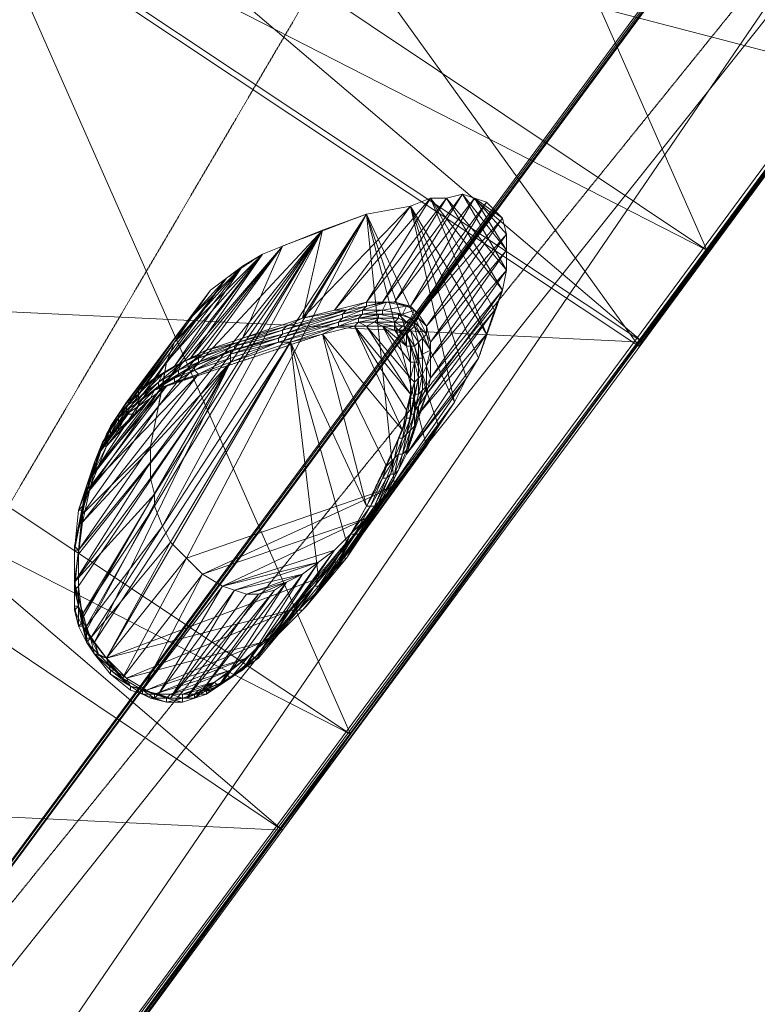
# Model space of a CAD drawing. Units: millimetres. Extents: x 269 to 47887, y -5561 to 2906.
# Drawn here: x 40702 to 41177, y -2860 to -2225 of the extents above; entities that cross this region are included whole.
import ezdxf

# ---------------------------------------------------------------- set-up
doc = ezdxf.new("R2010")
doc.units = ezdxf.units.MM
doc.header["$MEASUREMENT"] = 0
doc.linetypes.add('PDF_IMPORT', pattern=[1, 0.8, -0.2])
doc.layers.add('МАФЫ НАШИ', color=7, linetype='Continuous', lineweight=25)

# ---------------------------------------------------------------- blocks, each defined once
blk = doc.blocks.new('прьлг6')
at = {"layer": 'МАФЫ НАШИ', "linetype": 'PDF_IMPORT', "lineweight": 13}
for points in [[(33133.22, 2476.83), (34948.9, 5569.15)], [(33396.29, 2855.95), (35407.97, 5344.77)], [(33979.16, 3784.42), (34033.32, 3805.06)], [(34123.59, 3792.16), (34123.59, 3768.95)], [(33943.05, 3763.79), (33966.26, 3779.27)], [(34121.01, 3756.05), (34105.54, 3712.21)], [(34056.53, 3732.84), (34061.69, 3738)], [(34004.95, 3727.68), (33904.37, 3694.16)], [(34066.85, 3722.53), (34072.01, 3727.68)], [(33909.53, 3707.05), (33930.16, 3717.37)], [(33899.21, 3681.26), (33904.37, 3709.63)], [(34064.27, 3696.74), (34069.43, 3701.89)], [(34066.85, 3689), (34072.01, 3694.16)], [(33886.31, 3683.84), (33886.31, 3691.58)], [(34072.01, 3689), (34059.11, 3650.31)], [(33865.68, 3663.21), (33878.58, 3683.84)], [(33894.05, 3686.42), (33873.42, 3665.79)], [(33878.58, 3676.1), (33878.58, 3681.26)], [(33873.42, 3668.37), (33873.42, 3676.1)], [(33868.26, 3663.21), (33868.26, 3668.37)], [(34079.74, 3668.37), (34051.37, 3629.68)], [(34064.27, 3668.37), (34056.53, 3660.63)], [(34033.32, 3616.78), (34056.53, 3665.79)], [(33865.68, 3655.47), (33855.36, 3629.68)], [(33852.79, 3624.52), (33860.52, 3650.31)], [(33857.94, 3640), (33857.94, 3645.15)], [(33927.58, 3572.94), (33906.95, 3593.57)], [(33966.26, 3529.1), (34020.43, 3593.57)], [(33852.79, 3539.41), (33845.05, 3567.78)], [(33986.9, 3549.73), (33992.06, 3549.73)], [(33876, 3505.88), (33855.36, 3531.67)], [(33974, 3531.67), (33953.37, 3511.04)], [(33940.47, 3503.3), (33917.26, 3492.99)], [(33906.95, 3492.99), (33888.89, 3498.15)], [(33896.63, 3495.57), (33914.68, 3495.57)]]:
    blk.add_lwpolyline(points, dxfattribs=at)
at = {"layer": 'МАФЫ НАШИ', "lineweight": 13}
for points in [[(35281.6, 5388.62), (33365.34, 2585.15), (33262.17, 2654.79)], [(35384.76, 5318.98), (35325.44, 5231.29), (33365.34, 2585.15)], [(34345.39, 3905.64), (33824.42, 4253.82), (34208.7, 3719.95)], [(34252.54, 3781.85), (33731.57, 4130.02), (34211.28, 3722.53)], [(34208.7, 3719.95), (33685.14, 4068.12), (34337.65, 3897.9)], [(34023, 3469.78), (33499.45, 3817.95), (33979.16, 3407.88)], [(34061.69, 3810.22), (34012.69, 3743.16), (34074.59, 3815.37)], [(34074.59, 3815.37), (34033.32, 3748.32), (34084.9, 3815.37)], [(34084.9, 3815.37), (34043.64, 3748.32), (34095.22, 3817.95)], [(34095.22, 3817.95), (34051.37, 3748.32), (34102.96, 3815.37)], [(34102.96, 3815.37), (34061.69, 3745.74), (34110.69, 3812.79)], [(34110.69, 3812.79), (34066.85, 3740.58), (34115.85, 3807.64)], [(34004.95, 3794.74), (33992.06, 3738), (34033.32, 3805.06)], [(34121.01, 3802.48), (34072.01, 3732.84), (34123.59, 3792.16)], [(34123.59, 3792.16), (34074.59, 3722.53), (34123.59, 3781.85)], [(33966.26, 3779.27), (33919.84, 3712.21), (33979.16, 3784.42)], [(33953.37, 3771.53), (33909.53, 3707.05), (33966.26, 3779.27)], [(34123.59, 3781.85), (34074.59, 3712.21), (34123.59, 3768.95)], [(33943.05, 3763.79), (33896.63, 3699.31), (33953.37, 3771.53)], [(33932.74, 3756.05), (33886.31, 3689), (33943.05, 3763.79)], [(34123.59, 3768.95), (34074.59, 3699.31), (34121.01, 3756.05)], [(33925, 3745.74), (33878.58, 3683.84), (33932.74, 3756.05)], [(34121.01, 3756.05), (34072.01, 3689), (34115.85, 3743.16)], [(33917.26, 3735.42), (33873.42, 3676.1), (33925, 3745.74)], [(34017.85, 3740.58), (34033.32, 3745.74), (34020.43, 3743.16)], [(34030.74, 3743.16), (34046.22, 3748.32), (34033.32, 3745.74)], [(34033.32, 3745.74), (34043.64, 3748.32), (34033.32, 3748.32)], [(34043.64, 3743.16), (34059.11, 3745.74), (34046.22, 3748.32)], [(34046.22, 3748.32), (34051.37, 3748.32), (34043.64, 3748.32)], [(34059.11, 3745.74), (34061.69, 3745.74), (34051.37, 3748.32)], [(34056.53, 3740.58), (34064.27, 3743.16), (34059.11, 3745.74)], [(34064.27, 3743.16), (34066.85, 3740.58), (34061.69, 3745.74)], [(33979.16, 3730.26), (34020.43, 3743.16), (33981.74, 3732.84)], [(33979.16, 3727.68), (34017.85, 3740.58), (33979.16, 3730.26)], [(34015.27, 3735.42), (34015.27, 3732.84), (34028.16, 3738)], [(34017.85, 3738), (34030.74, 3743.16), (34017.85, 3740.58)], [(34030.74, 3740.58), (34043.64, 3743.16), (34030.74, 3743.16)], [(34051.37, 3735.42), (34053.95, 3738), (34041.06, 3738)], [(34043.64, 3740.58), (34056.53, 3740.58), (34043.64, 3743.16)], [(34053.95, 3740.58), (34061.69, 3738), (34056.53, 3740.58)], [(34059.11, 3735.42), (34064.27, 3735.42), (34061.69, 3738)], [(34061.69, 3738), (34066.85, 3738), (34064.27, 3743.16)], [(34064.27, 3735.42), (34072.01, 3727.68), (34066.85, 3738)], [(34115.85, 3743.16), (34066.85, 3676.1), (34110.69, 3727.68)], [(34066.85, 3738), (34072.01, 3732.84), (34066.85, 3740.58)], [(33909.53, 3722.53), (33865.68, 3663.21), (33917.26, 3735.42)], [(34056.53, 3732.84), (34059.11, 3735.42), (34051.37, 3735.42)], [(34064.27, 3732.84), (34069.43, 3725.11), (34064.27, 3735.42)], [(34072.01, 3727.68), (34074.59, 3722.53), (34072.01, 3732.84)], [(33948.21, 3719.95), (33979.16, 3730.26), (33950.79, 3722.53)], [(34110.69, 3727.68), (34059.11, 3650.31), (34105.54, 3712.21)], [(34064.27, 3719.95), (34066.85, 3722.53), (34061.69, 3730.26)], [(34069.43, 3725.11), (34074.59, 3717.37), (34072.01, 3727.68)], [(33904.37, 3709.63), (33860.52, 3650.31), (33909.53, 3722.53)], [(33925, 3712.21), (33950.79, 3722.53), (33927.58, 3714.79)], [(34066.85, 3709.63), (34066.85, 3712.21), (34064.27, 3719.95)], [(34066.85, 3722.53), (34069.43, 3714.79), (34069.43, 3725.11)], [(34074.59, 3717.37), (34074.59, 3712.21), (34074.59, 3722.53)], [(33912.1, 3704.47), (33927.58, 3714.79), (33914.68, 3709.63)], [(33927.58, 3714.79), (33930.16, 3717.37), (33919.84, 3712.21)], [(33945.63, 3717.37), (33948.21, 3717.37), (33922.42, 3707.05)], [(34069.43, 3714.79), (34072.01, 3707.05), (34074.59, 3717.37)], [(34069.43, 3712.21), (34069.43, 3714.79), (34069.43, 3701.89)], [(33901.79, 3694.16), (33855.36, 3634.84), (33904.37, 3709.63)], [(33901.79, 3701.89), (33909.53, 3707.05), (33896.63, 3699.31)], [(33899.21, 3696.74), (33914.68, 3709.63), (33901.79, 3701.89)], [(33914.68, 3709.63), (33919.84, 3712.21), (33909.53, 3707.05)], [(33922.42, 3707.05), (33925, 3709.63), (33912.1, 3701.89)], [(34069.43, 3701.89), (34072.01, 3694.16), (34072.01, 3707.05)], [(34072.01, 3707.05), (34074.59, 3699.31), (34074.59, 3712.21)], [(33886.31, 3686.42), (33901.79, 3701.89), (33886.31, 3691.58)], [(33909.53, 3699.31), (33912.1, 3701.89), (33896.63, 3691.58)], [(33912.1, 3701.89), (33912.1, 3704.47), (33899.21, 3694.16)], [(33899.21, 3681.26), (33852.79, 3624.52), (33901.79, 3694.16)], [(33886.31, 3691.58), (33896.63, 3699.31), (33886.31, 3689)], [(33899.21, 3694.16), (33899.21, 3696.74), (33886.31, 3683.84)], [(33896.63, 3691.58), (33899.21, 3694.16), (33886.31, 3683.84)], [(34097.8, 3699.31), (34046.22, 3624.52), (34090.06, 3683.84)], [(34064.27, 3686.42), (34064.27, 3689), (34066.85, 3699.31)], [(34069.43, 3691.58), (34066.85, 3681.26), (34072.01, 3694.16)], [(34072.01, 3694.16), (34072.01, 3689), (34074.59, 3699.31)], [(33878.58, 3681.26), (33886.31, 3691.58), (33881.16, 3683.84)], [(33881.16, 3683.84), (33886.31, 3689), (33878.58, 3683.84)], [(34066.85, 3689), (34064.27, 3678.68), (34069.43, 3691.58)], [(33894.05, 3655.47), (33850.21, 3611.63), (33899.21, 3681.26)], [(33873.42, 3673.52), (33881.16, 3683.84), (33873.42, 3676.1)], [(33886.31, 3683.84), (33886.31, 3686.42), (33878.58, 3678.68)], [(34090.06, 3683.84), (34030.74, 3598.73), (34079.74, 3668.37)], [(34061.69, 3673.52), (34061.69, 3676.1), (34064.27, 3686.42)], [(34064.27, 3678.68), (34064.27, 3668.37), (34066.85, 3681.26)], [(33868.26, 3665.79), (33873.42, 3676.1), (33868.26, 3668.37)], [(33878.58, 3676.1), (33878.58, 3678.68), (33873.42, 3670.94)], [(33883.73, 3676.1), (33878.58, 3676.1), (33873.42, 3665.79)], [(34059.11, 3652.89), (34059.11, 3650.31), (34066.85, 3676.1)], [(34064.27, 3676.1), (34061.69, 3665.79), (34064.27, 3678.68)], [(33868.26, 3663.21), (33873.42, 3668.37), (33873.42, 3670.94), (33868.26, 3663.21), (33873.42, 3670.94), (33868.26, 3663.21), (33873.42, 3670.94), (33873.42, 3673.52), (33868.26, 3663.21), (33868.26, 3665.79), (33863.1, 3658.05)], [(33865.68, 3660.63), (33868.26, 3668.37), (33865.68, 3663.21)], [(34056.53, 3660.63), (34059.11, 3663.21), (34061.69, 3673.52)], [(34061.69, 3665.79), (34059.11, 3652.89), (34064.27, 3668.37)], [(34059.11, 3663.21), (34056.53, 3650.31), (34061.69, 3665.79)], [(33894.05, 3645.15), (33847.63, 3588.41), (33894.05, 3655.47)], [(34072.01, 3655.47), (34012.69, 3575.52), (34051.37, 3629.68)], [(34053.95, 3650.31), (34051.37, 3637.42), (34056.53, 3650.31)], [(34056.53, 3650.31), (34053.95, 3640), (34059.11, 3652.89)], [(33894.05, 3634.84), (33845.05, 3567.78), (33894.05, 3645.15)], [(33857.94, 3642.57), (33857.94, 3645.15), (33852.79, 3629.68)], [(34046.22, 3634.84), (34048.8, 3637.42), (34051.37, 3647.73)], [(34048.8, 3637.42), (34041.06, 3619.36), (34051.37, 3637.42)], [(34051.37, 3637.42), (34043.64, 3621.94), (34053.95, 3640)], [(33852.79, 3627.1), (33852.79, 3629.68), (33847.63, 3614.21)], [(33850.21, 3614.21), (33847.63, 3588.41), (33850.21, 3614.21), (33852.79, 3627.1)], [(33850.21, 3614.21), (33850.21, 3606.47), (33855.36, 3629.68)], [(33896.63, 3616.78), (33850.21, 3547.15), (33896.63, 3624.52)], [(34051.37, 3629.68), (33994.63, 3552.31), (34033.32, 3609.05)], [(34030.74, 3601.31), (34030.74, 3598.73), (34046.22, 3624.52)], [(34038.48, 3616.78), (34041.06, 3619.36), (34028.16, 3598.73)], [(34041.06, 3619.36), (34030.74, 3601.31), (34043.64, 3621.94)], [(33847.63, 3614.21), (33850.21, 3616.78), (33845.05, 3588.41)], [(33901.79, 3603.89), (33852.79, 3539.41), (33896.63, 3616.78)], [(34033.32, 3609.05), (33974, 3531.67), (34012.69, 3588.41)], [(33906.95, 3593.57), (33855.36, 3531.67), (33901.79, 3603.89)], [(34020.43, 3583.26), (34012.69, 3575.52), (34030.74, 3598.73)], [(34028.16, 3598.73), (34020.43, 3583.26), (34030.74, 3601.31)], [(33917.26, 3583.26), (33865.68, 3518.78), (33906.95, 3593.57)], [(33845.05, 3588.41), (33845.05, 3562.62), (33847.63, 3588.41)], [(34012.69, 3588.41), (33963.69, 3521.36), (34002.37, 3580.68)], [(33927.58, 3572.94), (33876, 3505.88), (33917.26, 3583.26)], [(34002.37, 3580.68), (33953.37, 3511.04), (33992.06, 3572.94)], [(34015.27, 3580.68), (34017.85, 3583.26), (34004.95, 3565.2)], [(34017.85, 3583.26), (34007.53, 3567.78), (34020.43, 3583.26)], [(33940.47, 3565.2), (33888.89, 3498.15), (33927.58, 3572.94)], [(33992.06, 3572.94), (33940.47, 3503.3), (33981.74, 3567.78)], [(34007.53, 3567.78), (34012.69, 3575.52), (33994.63, 3552.31)], [(33981.74, 3567.78), (33927.58, 3498.15), (33974, 3562.62)], [(34004.95, 3565.2), (33994.63, 3552.31), (34007.53, 3567.78)], [(33847.63, 3552.31), (33845.05, 3562.62), (33845.05, 3549.73)], [(33850.21, 3544.57), (33847.63, 3565.2), (33847.63, 3552.31)], [(33948.21, 3562.62), (33899.21, 3495.57), (33940.47, 3565.2)], [(33974, 3562.62), (33917.26, 3492.99), (33963.69, 3560.04)], [(33963.69, 3560.04), (33906.95, 3492.99), (33955.95, 3560.04)], [(33847.63, 3539.41), (33847.63, 3552.31), (33850.21, 3541.99)], [(33979.16, 3536.83), (33974, 3531.67), (33994.63, 3552.31)], [(33974, 3534.25), (33976.58, 3534.25), (33989.48, 3549.73)], [(33989.48, 3549.73), (33992.06, 3549.73), (33976.58, 3534.25)], [(33992.06, 3549.73), (33979.16, 3536.83), (33994.63, 3552.31)], [(33850.21, 3541.99), (33850.21, 3547.15), (33852.79, 3539.41)], [(33852.79, 3529.1), (33850.21, 3541.99), (33852.79, 3531.67)], [(33852.79, 3531.67), (33852.79, 3539.41), (33855.36, 3531.67)], [(33976.58, 3534.25), (33963.69, 3521.36), (33979.16, 3536.83)], [(33857.94, 3521.36), (33855.36, 3531.67), (33865.68, 3518.78)], [(33868.26, 3508.46), (33868.26, 3511.04), (33857.94, 3521.36)], [(33868.26, 3511.04), (33865.68, 3518.78), (33876, 3505.88)], [(33961.11, 3518.78), (33958.53, 3521.36), (33945.63, 3505.88)], [(33961.11, 3518.78), (33963.69, 3518.78), (33945.63, 3505.88)], [(33963.69, 3518.78), (33948.21, 3508.46), (33963.69, 3521.36)], [(33881.16, 3498.15), (33881.16, 3500.73), (33868.26, 3508.46)], [(33881.16, 3500.73), (33876, 3505.88), (33888.89, 3498.15)], [(33932.74, 3498.15), (33927.58, 3498.15), (33940.47, 3503.3)], [(33937.9, 3500.73), (33932.74, 3498.15), (33940.47, 3503.3)], [(33945.63, 3505.88), (33943.05, 3508.46), (33937.9, 3500.73)], [(33945.63, 3505.88), (33940.47, 3503.3), (33948.21, 3508.46)], [(33888.89, 3495.57), (33888.89, 3498.15), (33881.16, 3500.73)], [(33922.42, 3495.57), (33917.26, 3492.99), (33927.58, 3498.15)], [(33930.16, 3495.57), (33922.42, 3495.57), (33932.74, 3498.15)], [(33894.05, 3492.99), (33896.63, 3492.99), (33888.89, 3495.57)], [(33896.63, 3492.99), (33896.63, 3495.57), (33888.89, 3495.57)], [(33904.37, 3490.41), (33904.37, 3492.99), (33896.63, 3492.99)], [(33904.37, 3490.41), (33904.37, 3492.99), (33896.63, 3492.99)], [(33904.37, 3492.99), (33899.21, 3495.57), (33906.95, 3492.99)], [(33914.68, 3490.41), (33904.37, 3492.99), (33914.68, 3492.99)], [(33914.68, 3492.99), (33906.95, 3492.99), (33917.26, 3492.99)], [(33922.42, 3492.99), (33914.68, 3492.99), (33922.42, 3495.57)], [(33922.42, 3492.99), (33922.42, 3495.57), (33914.68, 3492.99)]]:
    blk.add_lwpolyline(points, close=True, dxfattribs=at)
for points in [[(35219.7, 5300.93), (33262.17, 2654.79), (33133.22, 2476.83), (35219.7, 5300.93), (35211.96, 5288.03)], [(33133.22, 2476.83), (35211.96, 5288.03), (35315.13, 5218.4), (33133.22, 2476.83), (33236.38, 2407.19), (35315.13, 5218.4), (35325.44, 5231.29), (33236.38, 2407.19), (33365.34, 2585.15)], [(33961.11, 4442.09), (33919.84, 4382.77), (34484.66, 4093.91), (33961.11, 4442.09), (34252.54, 3781.85), (34484.66, 4093.91), (34211.28, 3722.53), (34440.82, 4034.6), (33687.72, 4070.7)], [(34252.54, 3781.85), (34211.28, 3722.53), (33687.72, 4070.7), (33919.84, 4382.77), (34440.82, 4034.6)], [(33731.57, 4130.02), (33687.72, 4070.7), (34252.54, 3781.85), (33731.57, 4130.02), (34023, 3469.78), (34252.54, 3781.85), (33979.16, 3407.88), (34211.28, 3722.53), (33458.19, 3758.63)], [(34023, 3469.78), (33979.16, 3407.88), (33458.19, 3758.63), (33687.72, 4070.7), (34211.28, 3722.53)], [(33499.45, 3817.95), (33458.19, 3758.63), (34023, 3469.78), (33499.45, 3817.95), (33790.89, 3155.13), (34023, 3469.78), (33749.62, 3095.81), (33979.16, 3407.88), (33226.07, 3443.99)], [(34059.11, 3650.31), (34097.8, 3699.31), (34105.54, 3712.21), (34061.69, 3810.22), (34110.69, 3727.68), (34074.59, 3815.37)], [(34123.59, 3792.16), (34102.96, 3815.37), (34123.59, 3781.85), (34095.22, 3817.95), (34123.59, 3768.95), (34084.9, 3815.37), (34121.01, 3756.05), (34074.59, 3815.37), (34115.85, 3743.16)], [(34074.59, 3815.37), (34074.59, 3815.37)], [(34084.9, 3815.37), (34084.9, 3815.37)], [(34095.22, 3817.95), (34095.22, 3817.95)], [(34102.96, 3815.37), (34121.01, 3802.48), (34110.69, 3812.79)], [(34102.96, 3815.37), (34102.96, 3815.37)], [(33992.06, 3738), (34061.69, 3810.22), (34033.32, 3805.06), (33901.79, 3603.89), (34004.95, 3794.74), (33896.63, 3616.78)], [(34030.74, 3598.73), (34072.01, 3655.47), (34079.74, 3668.37), (34033.32, 3805.06), (34090.06, 3683.84), (34061.69, 3810.22), (34097.8, 3699.31)], [(34061.69, 3810.22), (34061.69, 3810.22)], [(34110.69, 3812.79), (34110.69, 3812.79)], [(34072.01, 3655.47), (34033.32, 3805.06), (34051.37, 3629.68), (33917.26, 3583.26), (34033.32, 3805.06), (33906.95, 3593.57)], [(34066.85, 3740.58), (34121.01, 3802.48), (34115.85, 3807.64)], [(34115.85, 3807.64), (34115.85, 3807.64)], [(34121.01, 3802.48), (34121.01, 3802.48)], [(33845.05, 3567.78), (33896.63, 3624.52), (33894.05, 3634.84), (34004.95, 3794.74), (33896.63, 3624.52)], [(33894.05, 3645.15), (34004.95, 3794.74), (33894.05, 3655.47)], [(34004.95, 3794.74), (33899.21, 3681.26), (33979.16, 3784.42), (33901.79, 3694.16), (33966.26, 3779.27), (33904.37, 3709.63)], [(33930.16, 3717.37), (33979.16, 3784.42), (33953.37, 3725.11), (34004.95, 3794.74), (33979.16, 3784.42)], [(33966.26, 3779.27), (33909.53, 3722.53), (33953.37, 3771.53), (33917.26, 3735.42), (33943.05, 3763.79)], [(34252.54, 3781.85), (34252.54, 3781.85)], [(34252.54, 3781.85), (34252.54, 3781.85)], [(33790.89, 3155.13), (33749.62, 3095.81), (33226.07, 3443.99), (33458.19, 3758.63), (33979.16, 3407.88)], [(33932.74, 3756.05), (33917.26, 3735.42)], [(33932.74, 3756.05), (33932.74, 3756.05)], [(33925, 3745.74), (33925, 3745.74)], [(34020.43, 3743.16), (34033.32, 3748.32), (34012.69, 3743.16), (34020.43, 3743.16), (33992.06, 3738), (34012.69, 3743.16)], [(34033.32, 3748.32), (34033.32, 3748.32)], [(34033.32, 3745.74), (34033.32, 3745.74)], [(34043.64, 3748.32), (34043.64, 3748.32)], [(34046.22, 3748.32), (34046.22, 3748.32)], [(34051.37, 3748.32), (34051.37, 3748.32)], [(34059.11, 3745.74), (34059.11, 3745.74)], [(34061.69, 3745.74), (34061.69, 3745.74)], [(33847.63, 3588.41), (33847.63, 3565.2), (33847.63, 3585.84), (33847.63, 3588.41), (33850.21, 3606.47), (33847.63, 3585.84), (33945.63, 3709.63), (33847.63, 3565.2), (33845.05, 3562.62), (33847.63, 3552.31), (33845.05, 3562.62), (33845.05, 3552.31), (33845.05, 3549.73), (33845.05, 3562.62), (33845.05, 3549.73), (33847.63, 3539.41), (33845.05, 3549.73), (33847.63, 3539.41), (33852.79, 3529.1), (33847.63, 3539.41), (33852.79, 3529.1), (33857.94, 3521.36), (33852.79, 3529.1), (33857.94, 3521.36), (33868.26, 3508.46), (33857.94, 3521.36), (33868.26, 3508.46), (33881.16, 3500.73), (33868.26, 3508.46), (33881.16, 3498.15), (33881.16, 3500.73), (33888.89, 3495.57), (33881.16, 3498.15), (33888.89, 3495.57), (33894.05, 3492.99), (33888.89, 3495.57), (33894.05, 3492.99), (33904.37, 3490.41), (33894.05, 3492.99), (33904.37, 3490.41), (33914.68, 3490.41), (33904.37, 3490.41), (33914.68, 3490.41), (33922.42, 3492.99), (33914.68, 3490.41), (33922.42, 3492.99), (33930.16, 3495.57), (33922.42, 3492.99), (33930.16, 3495.57), (33937.9, 3500.73), (33930.16, 3495.57), (33937.9, 3500.73), (33945.63, 3505.88), (33937.9, 3500.73), (33945.63, 3505.88), (33961.11, 3518.78), (33945.63, 3505.88), (33961.11, 3518.78), (33976.58, 3534.25), (33961.11, 3518.78), (33976.58, 3534.25), (33989.48, 3549.73), (33976.58, 3534.25), (33989.48, 3549.73), (34002.37, 3565.2), (33989.48, 3549.73), (34004.95, 3565.2), (34002.37, 3565.2), (34015.27, 3580.68), (34004.95, 3565.2), (34015.27, 3580.68), (34025.58, 3598.73), (34015.27, 3580.68), (34028.16, 3598.73), (34025.58, 3598.73), (34038.48, 3616.78), (34028.16, 3598.73), (34038.48, 3616.78), (34048.8, 3637.42), (34038.48, 3616.78), (34048.8, 3637.42), (34053.95, 3650.31), (34048.8, 3637.42), (34053.95, 3650.31), (34059.11, 3663.21), (34053.95, 3650.31), (34059.11, 3663.21), (34061.69, 3676.1), (34059.11, 3663.21), (34064.27, 3676.1), (34061.69, 3676.1), (34064.27, 3689), (34064.27, 3676.1), (34066.85, 3689), (34064.27, 3689), (34066.85, 3699.31), (34066.85, 3689), (34069.43, 3701.89), (34066.85, 3699.31), (34066.85, 3712.21), (34069.43, 3701.89), (34069.43, 3712.21), (34066.85, 3712.21), (34066.85, 3722.53), (34069.43, 3712.21), (34066.85, 3722.53), (34061.69, 3730.26), (34066.85, 3722.53), (34064.27, 3732.84), (34061.69, 3730.26), (34059.11, 3735.42), (34064.27, 3732.84), (34059.11, 3735.42), (34053.95, 3738), (34059.11, 3735.42), (34053.95, 3740.58), (34053.95, 3738), (34041.06, 3740.58), (34053.95, 3740.58), (34043.64, 3740.58), (34041.06, 3740.58), (34028.16, 3738), (34043.64, 3740.58), (34030.74, 3740.58), (34028.16, 3738), (34015.27, 3735.42), (34030.74, 3740.58), (34017.85, 3738), (34015.27, 3735.42), (33976.58, 3725.11), (34017.85, 3738), (33979.16, 3727.68), (33976.58, 3725.11), (33948.21, 3717.37), (33979.16, 3727.68), (33948.21, 3719.95), (33948.21, 3717.37), (33925, 3709.63), (33948.21, 3719.95), (33925, 3712.21), (33925, 3709.63), (33912.1, 3704.47), (33925, 3712.21), (33912.1, 3704.47), (33899.21, 3696.74), (33912.1, 3704.47), (33899.21, 3696.74), (33886.31, 3686.42), (33899.21, 3696.74), (33886.31, 3686.42), (33878.58, 3678.68), (33886.31, 3686.42), (33878.58, 3681.26), (33878.58, 3678.68), (33873.42, 3673.52), (33878.58, 3681.26), (33873.42, 3673.52), (33868.26, 3665.79), (33873.42, 3673.52), (33868.26, 3665.79), (33863.1, 3658.05), (33868.26, 3665.79), (33865.68, 3660.63), (33863.1, 3658.05), (33857.94, 3645.15), (33865.68, 3660.63), (33860.52, 3650.31), (33857.94, 3645.15), (33855.36, 3634.84), (33860.52, 3650.31), (33865.68, 3663.21), (33873.42, 3676.1), (33868.26, 3668.37)], [(34051.37, 3647.73), (34056.53, 3660.63), (34053.95, 3650.31), (34051.37, 3647.73), (34053.95, 3660.63), (34056.53, 3660.63), (34059.11, 3673.52), (34061.69, 3673.52), (34061.69, 3686.42), (34064.27, 3686.42), (34064.27, 3696.74), (34066.85, 3699.31), (34064.27, 3709.63), (34066.85, 3709.63), (34061.69, 3719.95), (34064.27, 3719.95), (34059.11, 3727.68), (34061.69, 3730.26), (34053.95, 3730.26), (34056.53, 3732.84), (34051.37, 3732.84), (34051.37, 3735.42), (34038.48, 3735.42), (34041.06, 3738), (34028.16, 3735.42), (34028.16, 3738), (34041.06, 3738), (34041.06, 3740.58), (34028.16, 3738), (34015.27, 3735.42), (33976.58, 3725.11), (34015.27, 3735.42), (33976.58, 3722.53), (33976.58, 3725.11), (33945.63, 3714.79), (33976.58, 3722.53), (33945.63, 3712.21), (33945.63, 3714.79), (33922.42, 3704.47), (33945.63, 3712.21), (33925, 3701.89), (33922.42, 3704.47), (33909.53, 3696.74), (33925, 3701.89), (33904.37, 3694.16), (33909.53, 3696.74), (33896.63, 3691.58), (33904.37, 3694.16), (33894.05, 3686.42), (33896.63, 3691.58), (33886.31, 3681.26), (33894.05, 3686.42), (33883.73, 3676.1), (33886.31, 3681.26), (33878.58, 3676.1), (33873.42, 3668.37), (33873.42, 3665.79)], [(33950.79, 3722.53), (33981.74, 3732.84), (33953.37, 3725.11), (33950.79, 3722.53), (33930.16, 3717.37), (33953.37, 3725.11), (33992.06, 3738), (33981.74, 3732.84)], [(33992.06, 3738), (33992.06, 3738)], [(34012.69, 3743.16), (34012.69, 3743.16)], [(34017.85, 3740.58), (34017.85, 3740.58)], [(34017.85, 3738), (34017.85, 3738)], [(34020.43, 3743.16), (34020.43, 3743.16)], [(34028.16, 3738), (34028.16, 3738)], [(34030.74, 3743.16), (34030.74, 3743.16)], [(34030.74, 3740.58), (34030.74, 3740.58)], [(34041.06, 3740.58), (34041.06, 3740.58)], [(34041.06, 3738), (34041.06, 3738)], [(34043.64, 3743.16), (34043.64, 3743.16)], [(34043.64, 3740.58), (34043.64, 3740.58)], [(34053.95, 3740.58), (34053.95, 3740.58)], [(34053.95, 3738), (34053.95, 3738)], [(34056.53, 3740.58), (34056.53, 3740.58)], [(34064.27, 3743.16), (34064.27, 3743.16)], [(34066.85, 3740.58), (34066.85, 3740.58)], [(34066.85, 3738), (34066.85, 3738)], [(33917.26, 3735.42), (33917.26, 3735.42)], [(33976.58, 3722.53), (33945.63, 3709.63), (33984.32, 3722.53), (33976.58, 3722.53), (34015.27, 3732.84), (33984.32, 3722.53), (34004.95, 3727.68), (34015.27, 3732.84), (34025.58, 3732.84), (34004.95, 3727.68), (34056.53, 3665.79), (34025.58, 3732.84), (34059.11, 3678.68)], [(33981.74, 3732.84), (33981.74, 3732.84)], [(33986.9, 3549.73), (33989.48, 3549.73), (33999.79, 3565.2), (34002.37, 3565.2), (34012.69, 3580.68), (34015.27, 3580.68), (34023, 3598.73), (34025.58, 3598.73), (34015.27, 3580.68), (34025.58, 3598.73), (34035.9, 3616.78), (34038.48, 3616.78), (34046.22, 3634.84), (34035.9, 3616.78), (34043.64, 3634.84), (34046.22, 3634.84), (34051.37, 3647.73), (34043.64, 3634.84), (34046.22, 3642.57), (34051.37, 3647.73), (34053.95, 3660.63), (34046.22, 3642.57), (34056.53, 3665.79), (34053.95, 3660.63), (34059.11, 3673.52), (34056.53, 3665.79), (34059.11, 3678.68), (34059.11, 3673.52), (34061.69, 3686.42), (34059.11, 3678.68), (34061.69, 3689), (34061.69, 3686.42), (34064.27, 3696.74), (34061.69, 3689), (34061.69, 3699.31), (34064.27, 3696.74), (34064.27, 3709.63), (34061.69, 3699.31), (34061.69, 3709.63), (34064.27, 3709.63), (34061.69, 3719.95), (34061.69, 3709.63), (34059.11, 3719.95), (34061.69, 3719.95), (34059.11, 3727.68), (34059.11, 3719.95), (34056.53, 3727.68), (34059.11, 3727.68), (34053.95, 3730.26), (34056.53, 3727.68), (34051.37, 3730.26), (34053.95, 3730.26), (34051.37, 3732.84), (34051.37, 3730.26), (34043.64, 3732.84), (34051.37, 3732.84), (34038.48, 3735.42), (34043.64, 3732.84), (34033.32, 3732.84), (34038.48, 3735.42), (34028.16, 3735.42), (34033.32, 3732.84), (34025.58, 3732.84), (34028.16, 3735.42), (34015.27, 3732.84)], [(34015.27, 3735.42), (34015.27, 3735.42)], [(34015.27, 3732.84), (34015.27, 3732.84)], [(34025.58, 3732.84), (34061.69, 3689), (34033.32, 3732.84), (34061.69, 3699.31), (34043.64, 3732.84), (34061.69, 3709.63)], [(34025.58, 3732.84), (34025.58, 3732.84)], [(34028.16, 3735.42), (34028.16, 3735.42)], [(34033.32, 3732.84), (34033.32, 3732.84)], [(34038.48, 3735.42), (34038.48, 3735.42)], [(34043.64, 3732.84), (34059.11, 3719.95), (34051.37, 3730.26)], [(34043.64, 3732.84), (34043.64, 3732.84)], [(34051.37, 3735.42), (34051.37, 3735.42)], [(34051.37, 3732.84), (34051.37, 3732.84)], [(34061.69, 3730.26), (34056.53, 3732.84), (34061.69, 3730.26)], [(34064.27, 3735.42), (34064.27, 3735.42)], [(34064.27, 3732.84), (34064.27, 3732.84)], [(34072.01, 3732.84), (34072.01, 3732.84)], [(33979.16, 3730.26), (33979.16, 3730.26)], [(33979.16, 3727.68), (33979.16, 3727.68)], [(34020.43, 3593.57), (33984.32, 3722.53), (34033.32, 3616.78), (34004.95, 3727.68), (34046.22, 3642.57), (34033.32, 3616.78), (34043.64, 3634.84), (34035.9, 3616.78), (34033.32, 3616.78)], [(34051.37, 3730.26), (34051.37, 3730.26)], [(34053.95, 3730.26), (34053.95, 3730.26)], [(34056.53, 3727.68), (34056.53, 3727.68)], [(34059.11, 3727.68), (34059.11, 3727.68)], [(34061.69, 3730.26), (34061.69, 3730.26)], [(33883.73, 3676.1), (33865.68, 3655.47), (33894.05, 3686.42), (33860.52, 3642.57), (33904.37, 3694.16), (33855.36, 3629.68), (33925, 3701.89), (33850.21, 3606.47), (33945.63, 3709.63), (33857.94, 3529.1), (33984.32, 3722.53), (33865.68, 3518.78), (34002.37, 3570.36), (33984.32, 3722.53)], [(33909.53, 3722.53), (33909.53, 3722.53)], [(33976.58, 3725.11), (33945.63, 3717.37), (33976.58, 3725.11)], [(33948.21, 3719.95), (33948.21, 3719.95)], [(33950.79, 3722.53), (33950.79, 3722.53)], [(33953.37, 3725.11), (33953.37, 3725.11)], [(33976.58, 3725.11), (33976.58, 3725.11)], [(33976.58, 3722.53), (33976.58, 3722.53)], [(34059.11, 3719.95), (34059.11, 3719.95)], [(34061.69, 3719.95), (34061.69, 3719.95)], [(34064.27, 3719.95), (34064.27, 3719.95)], [(34074.59, 3722.53), (34074.59, 3722.53)], [(34208.7, 3719.95), (34208.7, 3719.95)], [(34211.28, 3722.53), (34211.28, 3722.53)], [(34211.28, 3722.53), (34211.28, 3722.53)], [(33922.42, 3704.47), (33909.53, 3699.31), (33922.42, 3707.05), (33922.42, 3704.47), (33945.63, 3717.37), (33945.63, 3714.79), (33922.42, 3704.47), (33909.53, 3696.74), (33909.53, 3699.31), (33896.63, 3691.58), (33886.31, 3681.26), (33886.31, 3683.84), (33878.58, 3676.1), (33873.42, 3668.37)], [(33927.58, 3714.79), (33927.58, 3714.79)], [(33945.63, 3717.37), (33945.63, 3717.37)], [(33945.63, 3714.79), (33945.63, 3714.79)], [(33948.21, 3717.37), (33948.21, 3717.37)], [(34069.43, 3714.79), (34069.43, 3714.79)], [(34074.59, 3717.37), (34074.59, 3717.37)], [(33850.21, 3544.57), (33945.63, 3709.63), (33852.79, 3536.83)], [(33914.68, 3709.63), (33914.68, 3709.63)], [(33922.42, 3707.05), (33922.42, 3707.05)], [(33925, 3701.89), (33945.63, 3709.63), (33945.63, 3712.21)], [(33925, 3712.21), (33925, 3712.21)], [(33925, 3709.63), (33925, 3709.63)], [(33945.63, 3712.21), (33945.63, 3712.21)], [(34061.69, 3709.63), (34061.69, 3709.63)], [(34064.27, 3709.63), (34064.27, 3709.63)], [(34066.85, 3712.21), (34066.85, 3712.21)], [(34066.85, 3699.31), (34066.85, 3709.63), (34066.85, 3699.31)], [(34066.85, 3709.63), (34066.85, 3709.63)], [(34069.43, 3712.21), (34069.43, 3712.21)], [(34072.01, 3707.05), (34072.01, 3707.05)], [(34074.59, 3712.21), (34074.59, 3712.21)], [(33901.79, 3701.89), (33901.79, 3701.89)], [(33912.1, 3704.47), (33912.1, 3704.47)], [(33912.1, 3701.89), (33912.1, 3701.89)], [(33922.42, 3704.47), (33922.42, 3704.47)], [(34069.43, 3691.58), (34069.43, 3701.89), (34069.43, 3691.58)], [(33896.63, 3699.31), (33896.63, 3699.31)], [(33899.21, 3696.74), (33899.21, 3696.74)], [(33899.21, 3694.16), (33899.21, 3694.16)], [(33909.53, 3699.31), (33909.53, 3699.31)], [(33909.53, 3696.74), (33909.53, 3696.74)], [(34061.69, 3699.31), (34061.69, 3699.31)], [(34074.59, 3699.31), (34074.59, 3699.31)], [(34097.8, 3699.31), (34097.8, 3699.31)], [(33886.31, 3689), (33886.31, 3689)], [(33896.63, 3691.58), (33896.63, 3691.58)], [(34061.69, 3689), (34061.69, 3689)], [(34064.27, 3668.37), (34066.85, 3676.1), (34066.85, 3681.26), (34072.01, 3689), (34066.85, 3676.1)], [(34064.27, 3689), (34064.27, 3689)], [(33878.58, 3683.84), (33873.42, 3676.1), (33878.58, 3683.84)], [(33886.31, 3683.84), (33878.58, 3676.1), (33886.31, 3683.84)], [(33881.16, 3683.84), (33881.16, 3683.84)], [(33886.31, 3681.26), (33886.31, 3681.26)], [(34061.69, 3686.42), (34061.69, 3686.42)], [(34064.27, 3686.42), (34064.27, 3686.42)], [(34066.85, 3681.26), (34066.85, 3681.26)], [(34090.06, 3683.84), (34090.06, 3683.84)], [(33878.58, 3678.68), (33873.42, 3670.94), (33878.58, 3678.68)], [(33878.58, 3676.1), (33878.58, 3676.1)], [(34059.11, 3678.68), (34059.11, 3678.68)], [(34061.69, 3676.1), (34061.69, 3676.1)], [(34064.27, 3678.68), (34064.27, 3678.68)], [(34064.27, 3676.1), (34064.27, 3676.1)], [(34059.11, 3673.52), (34059.11, 3673.52)], [(34061.69, 3673.52), (34061.69, 3673.52)], [(33855.36, 3629.68), (33860.52, 3642.57), (33865.68, 3655.47), (33860.52, 3642.57), (33857.94, 3640), (33865.68, 3655.47), (33873.42, 3665.79), (33868.26, 3663.21), (33865.68, 3655.47), (33868.26, 3663.21), (33863.1, 3655.47), (33865.68, 3655.47), (33857.94, 3640), (33863.1, 3655.47), (33857.94, 3642.57), (33857.94, 3640), (33852.79, 3627.1), (33857.94, 3642.57), (33852.79, 3627.1), (33850.21, 3614.21), (33852.79, 3627.1), (33850.21, 3614.21), (33845.05, 3588.41), (33850.21, 3614.21), (33845.05, 3588.41), (33845.05, 3562.62), (33845.05, 3588.41), (33845.05, 3562.62), (33845.05, 3588.41), (33845.05, 3562.62), (33845.05, 3565.2), (33845.05, 3552.31), (33847.63, 3552.31), (33845.05, 3565.2), (33845.05, 3567.78), (33847.63, 3552.31), (33850.21, 3547.15), (33845.05, 3567.78), (33847.63, 3588.41), (33845.05, 3565.2), (33845.05, 3590.99), (33847.63, 3588.41), (33850.21, 3611.63), (33845.05, 3590.99), (33850.21, 3616.78), (33850.21, 3611.63), (33852.79, 3624.52), (33850.21, 3616.78), (33852.79, 3629.68), (33852.79, 3624.52), (33855.36, 3634.84), (33852.79, 3629.68), (33857.94, 3645.15)], [(33868.26, 3663.21), (33863.1, 3655.47), (33868.26, 3663.21), (33863.1, 3655.47), (33863.1, 3658.05), (33857.94, 3642.57), (33863.1, 3655.47), (33857.94, 3642.57), (33852.79, 3627.1), (33850.21, 3614.21), (33847.63, 3614.21), (33845.05, 3588.41)], [(33868.26, 3663.21), (33868.26, 3663.21)], [(33863.1, 3658.05), (33857.94, 3642.57), (33863.1, 3658.05)], [(33863.1, 3658.05), (33863.1, 3658.05)], [(33863.1, 3655.47), (33863.1, 3655.47)], [(33865.68, 3660.63), (33865.68, 3660.63)], [(33865.68, 3655.47), (33865.68, 3655.47)], [(33894.05, 3655.47), (33894.05, 3655.47)], [(34053.95, 3660.63), (34053.95, 3660.63)], [(34043.64, 3621.94), (34046.22, 3624.52), (34053.95, 3640), (34059.11, 3650.31), (34046.22, 3624.52)], [(34053.95, 3650.31), (34053.95, 3650.31)], [(34056.53, 3650.31), (34056.53, 3650.31)], [(34059.11, 3652.89), (34059.11, 3652.89)], [(33894.05, 3645.15), (33894.05, 3645.15)], [(34051.37, 3647.73), (34051.37, 3647.73)], [(34051.37, 3647.73), (34051.37, 3647.73)], [(33857.94, 3642.57), (33852.79, 3627.1), (33857.94, 3642.57)], [(33852.79, 3627.1), (33857.94, 3640), (33852.79, 3627.1)], [(33852.79, 3627.1), (33855.36, 3629.68), (33857.94, 3640)], [(34048.8, 3637.42), (34048.8, 3637.42)], [(34051.37, 3637.42), (34051.37, 3637.42)], [(34053.95, 3640), (34053.95, 3640)], [(33894.05, 3634.84), (33894.05, 3634.84)], [(34043.64, 3634.84), (34043.64, 3634.84)], [(34046.22, 3634.84), (34046.22, 3634.84)], [(33852.79, 3629.68), (33847.63, 3614.21), (33852.79, 3629.68)], [(33852.79, 3629.68), (33852.79, 3629.68)], [(33852.79, 3627.1), (33852.79, 3627.1)], [(33896.63, 3624.52), (33896.63, 3624.52)], [(34051.37, 3629.68), (33927.58, 3572.94), (34033.32, 3609.05), (33940.47, 3565.2), (34012.69, 3588.41)], [(34046.22, 3624.52), (34046.22, 3624.52)], [(34041.06, 3619.36), (34041.06, 3619.36)], [(34043.64, 3621.94), (34043.64, 3621.94)], [(33847.63, 3614.21), (33845.05, 3588.41), (33847.63, 3614.21)], [(33847.63, 3614.21), (33847.63, 3614.21)], [(33850.21, 3616.78), (33850.21, 3616.78)], [(33850.21, 3614.21), (33850.21, 3614.21)], [(33850.21, 3614.21), (33850.21, 3614.21)], [(33850.21, 3611.63), (33850.21, 3611.63)], [(33891.47, 3498.15), (33888.89, 3498.15), (33896.63, 3495.57), (33891.47, 3498.15), (33896.63, 3495.57), (33904.37, 3492.99), (33896.63, 3495.57), (33906.95, 3495.57), (33904.37, 3492.99), (33914.68, 3492.99), (33906.95, 3495.57), (33914.68, 3495.57), (33914.68, 3492.99), (33922.42, 3495.57), (33914.68, 3495.57), (33925, 3498.15), (33922.42, 3495.57), (33927.58, 3498.15), (33925, 3498.15), (33935.32, 3503.3), (33937.9, 3500.73), (33930.16, 3498.15), (33930.16, 3495.57), (33937.9, 3500.73), (33945.63, 3505.88), (33961.11, 3518.78), (33974, 3534.25), (33961.11, 3518.78), (33974, 3534.25), (33986.9, 3549.73), (33974, 3534.25), (33984.32, 3549.73), (33986.9, 3549.73), (33999.79, 3565.2), (33984.32, 3549.73), (34002.37, 3570.36), (33999.79, 3565.2), (34012.69, 3580.68), (34002.37, 3570.36), (34020.43, 3593.57), (34012.69, 3580.68), (34023, 3598.73), (34020.43, 3593.57), (34033.32, 3616.78), (34023, 3598.73), (34035.9, 3616.78)], [(33896.63, 3616.78), (33896.63, 3616.78)], [(34035.9, 3616.78), (34025.58, 3598.73), (34035.9, 3616.78)], [(34035.9, 3616.78), (34035.9, 3616.78)], [(34038.48, 3616.78), (34038.48, 3616.78)], [(33850.21, 3606.47), (33850.21, 3606.47)], [(34033.32, 3609.05), (34033.32, 3609.05)], [(33901.79, 3603.89), (33901.79, 3603.89)], [(34017.85, 3583.26), (34028.16, 3598.73), (34017.85, 3583.26)], [(34023, 3598.73), (34023, 3598.73)], [(34025.58, 3598.73), (34025.58, 3598.73)], [(34028.16, 3598.73), (34028.16, 3598.73)], [(34030.74, 3601.31), (34030.74, 3601.31)], [(34030.74, 3598.73), (34030.74, 3598.73)], [(33845.05, 3565.2), (33845.05, 3588.41), (33845.05, 3590.99)], [(33845.05, 3590.99), (33845.05, 3590.99)], [(33845.05, 3588.41), (33845.05, 3588.41)], [(33847.63, 3588.41), (33847.63, 3588.41)], [(33847.63, 3588.41), (33847.63, 3588.41)], [(33847.63, 3585.84), (33847.63, 3585.84)], [(34012.69, 3588.41), (34012.69, 3588.41)], [(33940.47, 3565.2), (34002.37, 3580.68), (33948.21, 3562.62), (33992.06, 3572.94), (33955.95, 3560.04), (33981.74, 3567.78), (33963.69, 3560.04)], [(34002.37, 3565.2), (34015.27, 3580.68), (34002.37, 3565.2)], [(34002.37, 3580.68), (34002.37, 3580.68)], [(34012.69, 3580.68), (34012.69, 3580.68)], [(34015.27, 3580.68), (34015.27, 3580.68)], [(34017.85, 3583.26), (34017.85, 3583.26)], [(34020.43, 3583.26), (34020.43, 3583.26)], [(33992.06, 3572.94), (33992.06, 3572.94)], [(34012.69, 3575.52), (34012.69, 3575.52)], [(33981.74, 3567.78), (33981.74, 3567.78)], [(34007.53, 3567.78), (34007.53, 3567.78)], [(33845.05, 3565.2), (33845.05, 3565.2)], [(33845.05, 3562.62), (33845.05, 3562.62)], [(33847.63, 3565.2), (33847.63, 3565.2)], [(33906.95, 3492.99), (33948.21, 3562.62), (33955.95, 3560.04)], [(33940.47, 3565.2), (33940.47, 3565.2)], [(33948.21, 3562.62), (33948.21, 3562.62)], [(33974, 3562.62), (33974, 3562.62)], [(33989.48, 3549.73), (34002.37, 3565.2), (33989.48, 3549.73)], [(33992.06, 3549.73), (34004.95, 3565.2), (33992.06, 3549.73)], [(33999.79, 3565.2), (33999.79, 3565.2)], [(34002.37, 3565.2), (34002.37, 3565.2)], [(34004.95, 3565.2), (34004.95, 3565.2)], [(33955.95, 3560.04), (33955.95, 3560.04)], [(33963.69, 3560.04), (33963.69, 3560.04)], [(33845.05, 3552.31), (33847.63, 3539.41), (33845.05, 3552.31)], [(33888.89, 3495.57), (33881.16, 3500.73), (33868.26, 3508.46), (33868.26, 3511.04), (33881.16, 3500.73), (33868.26, 3511.04), (33870.84, 3511.04), (33857.94, 3521.36), (33860.52, 3521.36), (33852.79, 3529.1), (33855.36, 3531.67), (33850.21, 3539.41), (33852.79, 3529.1), (33847.63, 3539.41), (33850.21, 3539.41), (33847.63, 3552.31), (33850.21, 3539.41), (33845.05, 3549.73)], [(33845.05, 3552.31), (33845.05, 3552.31)], [(33845.05, 3549.73), (33845.05, 3549.73)], [(33943.05, 3508.46), (33935.32, 3503.3), (33927.58, 3498.15), (33935.32, 3503.3), (33930.16, 3498.15), (33927.58, 3498.15), (33922.42, 3492.99), (33930.16, 3498.15), (33922.42, 3492.99), (33914.68, 3490.41), (33914.68, 3492.99), (33904.37, 3490.41), (33894.05, 3492.99), (33896.63, 3492.99), (33888.89, 3495.57), (33888.89, 3498.15), (33896.63, 3492.99), (33899.21, 3495.57), (33888.89, 3498.15), (33881.16, 3500.73), (33891.47, 3498.15), (33878.58, 3505.88), (33881.16, 3500.73), (33870.84, 3511.04), (33878.58, 3505.88), (33865.68, 3518.78), (33870.84, 3511.04), (33860.52, 3521.36), (33865.68, 3518.78), (33857.94, 3529.1), (33860.52, 3521.36), (33855.36, 3531.67), (33857.94, 3529.1), (33852.79, 3536.83), (33855.36, 3531.67), (33850.21, 3539.41), (33852.79, 3536.83), (33850.21, 3544.57), (33850.21, 3539.41), (33847.63, 3552.31)], [(33847.63, 3552.31), (33847.63, 3552.31)], [(33847.63, 3552.31), (33847.63, 3552.31)], [(33865.68, 3518.78), (33984.32, 3549.73), (33878.58, 3505.88), (33966.26, 3529.1), (33891.47, 3498.15), (33955.95, 3518.78), (33896.63, 3495.57), (33945.63, 3511.04), (33906.95, 3495.57), (33935.32, 3503.3), (33914.68, 3495.57)], [(33984.32, 3549.73), (33966.26, 3529.1), (33974, 3534.25), (33958.53, 3521.36), (33966.26, 3529.1), (33955.95, 3518.78), (33958.53, 3521.36), (33943.05, 3508.46), (33955.95, 3518.78), (33945.63, 3511.04), (33943.05, 3508.46), (33935.32, 3503.3), (33945.63, 3511.04)], [(33994.63, 3552.31), (33994.63, 3552.31)], [(33994.63, 3552.31), (33994.63, 3552.31)], [(33850.21, 3544.57), (33850.21, 3544.57)], [(33850.21, 3541.99), (33850.21, 3541.99)], [(33847.63, 3539.41), (33852.79, 3529.1), (33847.63, 3539.41)], [(33847.63, 3539.41), (33847.63, 3539.41)], [(33850.21, 3539.41), (33850.21, 3539.41)], [(33852.79, 3536.83), (33852.79, 3536.83)], [(33979.16, 3536.83), (33979.16, 3536.83)], [(33852.79, 3531.67), (33857.94, 3521.36), (33852.79, 3531.67)], [(33852.79, 3531.67), (33852.79, 3531.67)], [(33852.79, 3529.1), (33857.94, 3521.36), (33852.79, 3529.1)], [(33852.79, 3529.1), (33857.94, 3521.36), (33852.79, 3529.1)], [(33852.79, 3529.1), (33852.79, 3529.1)], [(33855.36, 3531.67), (33855.36, 3531.67)], [(33857.94, 3529.1), (33857.94, 3529.1)], [(33963.69, 3518.78), (33976.58, 3534.25), (33963.69, 3518.78)], [(33963.69, 3521.36), (33974, 3531.67), (33963.69, 3521.36)], [(33974, 3534.25), (33974, 3534.25)], [(33976.58, 3534.25), (33976.58, 3534.25)], [(33857.94, 3521.36), (33868.26, 3508.46), (33857.94, 3521.36)], [(33857.94, 3521.36), (33868.26, 3511.04), (33857.94, 3521.36)], [(33857.94, 3521.36), (33857.94, 3521.36)], [(33860.52, 3521.36), (33860.52, 3521.36)], [(33865.68, 3518.78), (33865.68, 3518.78)], [(33948.21, 3508.46), (33953.37, 3511.04), (33940.47, 3503.3), (33948.21, 3508.46), (33963.69, 3521.36), (33953.37, 3511.04)], [(33955.95, 3518.78), (33955.95, 3518.78)], [(33958.53, 3521.36), (33958.53, 3521.36)], [(33961.11, 3518.78), (33961.11, 3518.78)], [(33963.69, 3521.36), (33963.69, 3521.36)], [(33963.69, 3518.78), (33963.69, 3518.78)], [(33868.26, 3511.04), (33881.16, 3500.73), (33868.26, 3511.04)], [(33868.26, 3511.04), (33868.26, 3511.04)], [(33868.26, 3511.04), (33868.26, 3511.04)], [(33870.84, 3511.04), (33870.84, 3511.04)], [(33945.63, 3511.04), (33945.63, 3511.04)], [(33868.26, 3508.46), (33868.26, 3508.46)], [(33878.58, 3505.88), (33878.58, 3505.88)], [(33935.32, 3503.3), (33935.32, 3503.3)], [(33935.32, 3503.3), (33935.32, 3503.3)], [(33937.9, 3500.73), (33945.63, 3505.88), (33937.9, 3500.73)], [(33940.47, 3503.3), (33940.47, 3503.3)], [(33943.05, 3508.46), (33943.05, 3508.46)], [(33945.63, 3505.88), (33945.63, 3505.88)], [(33948.21, 3508.46), (33948.21, 3508.46)], [(33881.16, 3500.73), (33888.89, 3495.57), (33881.16, 3500.73)], [(33881.16, 3500.73), (33888.89, 3495.57), (33881.16, 3500.73)], [(33881.16, 3500.73), (33881.16, 3500.73)], [(33881.16, 3500.73), (33881.16, 3500.73)], [(33881.16, 3500.73), (33881.16, 3500.73)], [(33881.16, 3498.15), (33881.16, 3498.15)], [(33888.89, 3498.15), (33888.89, 3498.15)], [(33891.47, 3498.15), (33891.47, 3498.15)], [(33925, 3498.15), (33925, 3498.15)], [(33927.58, 3498.15), (33927.58, 3498.15)], [(33930.16, 3495.57), (33937.9, 3500.73), (33930.16, 3495.57)], [(33930.16, 3498.15), (33930.16, 3498.15)], [(33932.74, 3498.15), (33932.74, 3498.15)], [(33937.9, 3500.73), (33937.9, 3500.73)], [(33888.89, 3495.57), (33896.63, 3492.99), (33888.89, 3495.57)], [(33888.89, 3495.57), (33888.89, 3495.57)], [(33894.05, 3492.99), (33894.05, 3492.99)], [(33896.63, 3495.57), (33896.63, 3495.57)], [(33896.63, 3492.99), (33904.37, 3490.41), (33896.63, 3492.99)], [(33896.63, 3492.99), (33896.63, 3492.99)], [(33896.63, 3492.99), (33896.63, 3492.99)], [(33914.68, 3492.99), (33904.37, 3490.41), (33914.68, 3492.99)], [(33904.37, 3492.99), (33904.37, 3492.99)], [(33904.37, 3492.99), (33904.37, 3492.99)], [(33904.37, 3490.41), (33914.68, 3490.41), (33904.37, 3490.41)], [(33904.37, 3490.41), (33904.37, 3490.41)], [(33914.68, 3490.41), (33922.42, 3492.99), (33914.68, 3490.41)], [(33914.68, 3492.99), (33914.68, 3492.99)], [(33914.68, 3492.99), (33914.68, 3492.99)], [(33914.68, 3490.41), (33914.68, 3490.41)], [(33922.42, 3492.99), (33930.16, 3495.57), (33922.42, 3492.99)], [(33922.42, 3495.57), (33922.42, 3495.57)], [(33922.42, 3495.57), (33922.42, 3495.57)], [(33922.42, 3492.99), (33922.42, 3492.99)], [(33930.16, 3495.57), (33930.16, 3495.57)], [(34023, 3469.78), (34023, 3469.78)], [(34023, 3469.78), (34023, 3469.78)], [(33979.16, 3407.88), (33979.16, 3407.88)], [(33979.16, 3407.88), (33979.16, 3407.88)]]:
    blk.add_lwpolyline(points, dxfattribs=at)

msp = doc.modelspace()

# ---------------------------------------------------------------- block references
at = {"layer": 'МАФЫ НАШИ'}
msp.add_blockref('прьлг6', (6891.98, -6155.27), dxfattribs=at)

doc.saveas('drawing.dxf')
